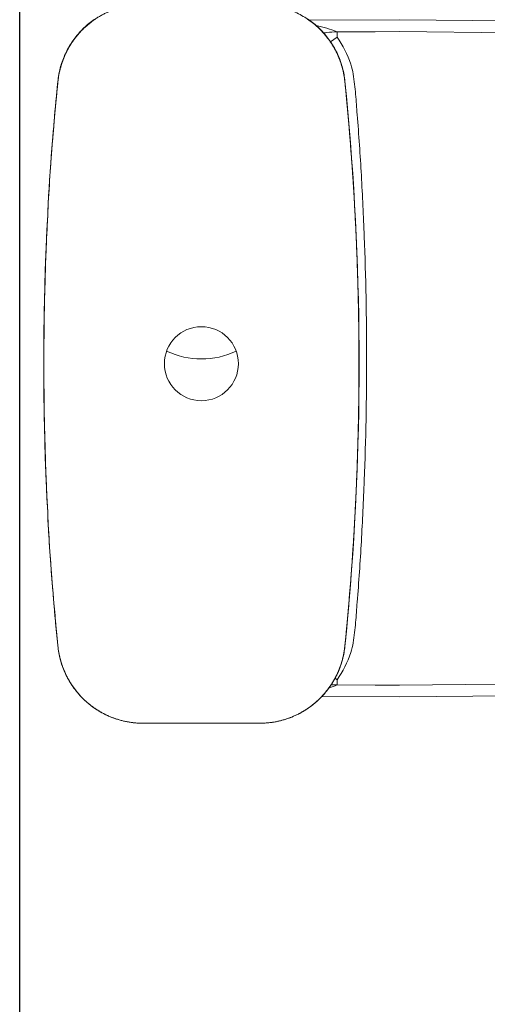
# Model space of a CAD drawing. Units: inches. Extents: x 72 to 9569, y -1210 to 1814.
# Drawn here: x 6045 to 6298, y 574 to 1106 of the extents above; entities that cross this region are included whole.
import ezdxf

# ---------------------------------------------------------------- set-up
doc = ezdxf.new("R2010")
doc.units = ezdxf.units.IN
doc.header["$MEASUREMENT"] = 0
doc.layers.get('0').update_dxf_attribs({"lineweight": 20})
doc.layers.add('Wall_Floor', color=7, linetype='Continuous')

msp = doc.modelspace()

# ---------------------------------------------------------------- linework, layer by layer
at = {"color": 7, "linetype": 'Continuous'}
for p, q in [((6080.25, 1101.92), (6079.59, 1101.3)), ((6080.31, 1101.8), (6079.64, 1101.17)), ((6080.93, 1102.53), (6080.25, 1101.92)), ((6081, 1102.43), (6080.31, 1101.8)), ((6081.61, 1103.13), (6080.93, 1102.53)), ((6081.71, 1103.03), (6081, 1102.43)), ((6082.31, 1103.71), (6081.61, 1103.13)), ((6082.42, 1103.63), (6081.71, 1103.03)), ((6083.02, 1104.28), (6082.31, 1103.71)), ((6083.15, 1104.21), (6082.42, 1103.63)), ((6083.74, 1104.83), (6083.02, 1104.28)), ((6083.89, 1104.78), (6083.15, 1104.21)), ((6084.47, 1105.37), (6083.74, 1104.83)), ((6084.65, 1105.34), (6083.89, 1104.78)), ((6085.22, 1105.9), (6084.47, 1105.37)), ((6085.41, 1105.87), (6084.65, 1105.34)), ((6201.32, 1105.61), (6200.54, 1106.14)), ((6201.86, 1105.38), (6201.12, 1105.91)), ((6202.09, 1105.05), (6201.32, 1105.61)), ((6250.41, 1105.71), (6201.71, 1105.48)), ((6202.59, 1104.84), (6201.86, 1105.38)), ((6202.84, 1104.48), (6202.09, 1105.05)), ((6203.31, 1104.29), (6202.59, 1104.84)), ((6203.59, 1103.9), (6202.84, 1104.48)), ((6204.02, 1103.72), (6203.31, 1104.29)), ((6204.32, 1103.3), (6203.59, 1103.9)), ((6204.72, 1103.14), (6204.02, 1103.72)), ((6205.04, 1102.69), (6204.32, 1103.3)), ((6205.41, 1102.54), (6204.72, 1103.14)), ((6205.75, 1102.06), (6205.04, 1102.69)), ((6206.08, 1101.93), (6205.41, 1102.54)), ((6206.44, 1101.42), (6205.75, 1102.06)), ((6206.75, 1101.31), (6206.08, 1101.93)), ((6250.41, 1105.71), (6250.41, 1105.68)), ((6551.62, 1102.86), (6250.41, 1105.7)), ((6075.3, 1096.39), (6074.73, 1095.66)), ((6075.3, 1096.59), (6074.75, 1095.87)), ((6075.87, 1097.3), (6075.3, 1096.59)), ((6075.87, 1097.11), (6075.3, 1096.39)), ((6076.46, 1097.99), (6075.87, 1097.3)), ((6076.47, 1097.82), (6075.87, 1097.11)), ((6077.06, 1098.68), (6076.46, 1097.99)), ((6077.07, 1098.51), (6076.47, 1097.82)), ((6077.67, 1099.35), (6077.06, 1098.68)), ((6077.69, 1099.19), (6077.07, 1098.51)), ((6078.3, 1100.01), (6077.67, 1099.35)), ((6078.33, 1099.86), (6077.69, 1099.19)), ((6078.94, 1100.66), (6078.3, 1100.01)), ((6078.98, 1100.52), (6078.33, 1099.86)), ((6079.59, 1101.3), (6078.94, 1100.66)), ((6079.64, 1101.17), (6078.98, 1100.52)), ((6207.12, 1100.76), (6206.44, 1101.42)), ((6207.4, 1100.67), (6206.75, 1101.31)), ((6207.79, 1100.1), (6207.12, 1100.76)), ((6208.04, 1100.02), (6207.4, 1100.67)), ((6208.44, 1099.41), (6207.79, 1100.1)), ((6208.67, 1099.36), (6208.04, 1100.02)), ((6209.08, 1098.72), (6208.44, 1099.41)), ((6209.28, 1098.68), (6208.67, 1099.36)), ((6209.7, 1098.02), (6209.08, 1098.72)), ((6209.88, 1098), (6209.28, 1098.68)), ((6210.31, 1097.3), (6209.7, 1098.02)), ((6210.46, 1097.3), (6209.88, 1098)), ((6210.9, 1096.57), (6210.31, 1097.3)), ((6211.03, 1096.6), (6210.46, 1097.3)), ((6211.48, 1095.83), (6210.9, 1096.57)), ((6211.59, 1095.88), (6211.03, 1096.6)), ((6216.54, 1096.37), (6212.94, 1093.8)), ((6237.11, 1099.25), (6216.54, 1099.2)), ((6216.54, 1099.2), (6216.55, 1096.37)), ((6250.39, 1099.32), (6237.11, 1099.25)), ((6250.39, 1099.32), (6309.32, 1098.77)), ((6071.65, 1091.03), (6071.19, 1090.22)), ((6071.72, 1091.36), (6071.27, 1090.57)), ((6072.12, 1091.83), (6071.65, 1091.03)), ((6072.19, 1092.13), (6071.72, 1091.36)), ((6072.61, 1092.62), (6072.12, 1091.83)), ((6072.67, 1092.9), (6072.19, 1092.13)), ((6073.12, 1093.39), (6072.61, 1092.62)), ((6073.17, 1093.66), (6072.67, 1092.9)), ((6073.64, 1094.16), (6073.12, 1093.39)), ((6073.68, 1094.41), (6073.17, 1093.66)), ((6074.18, 1094.92), (6073.64, 1094.16)), ((6074.21, 1095.15), (6073.68, 1094.41)), ((6074.73, 1095.66), (6074.18, 1094.92)), ((6074.75, 1095.87), (6074.21, 1095.15)), ((6212.04, 1095.08), (6211.48, 1095.83)), ((6212.13, 1095.15), (6211.59, 1095.88)), ((6212.59, 1094.32), (6212.04, 1095.08)), ((6212.66, 1094.42), (6212.13, 1095.15)), ((6213.12, 1093.55), (6212.59, 1094.32)), ((6213.17, 1093.67), (6212.66, 1094.42)), ((6213.63, 1092.77), (6213.12, 1093.55)), ((6213.67, 1092.91), (6213.17, 1093.67)), ((6214.13, 1091.97), (6213.63, 1092.77)), ((6214.15, 1092.14), (6213.67, 1092.91)), ((6214.61, 1091.17), (6214.13, 1091.97)), ((6214.62, 1091.36), (6214.15, 1092.14)), ((6215.08, 1090.35), (6214.61, 1091.17)), ((6215.07, 1090.58), (6214.62, 1091.36)), ((6069.14, 1086.06), (6068.79, 1085.21)), ((6069.23, 1086.49), (6068.87, 1085.65)), ((6069.52, 1086.9), (6069.14, 1086.06)), ((6069.61, 1087.33), (6069.23, 1086.49)), ((6069.91, 1087.74), (6069.52, 1086.9)), ((6070, 1088.15), (6069.61, 1087.33)), ((6070.32, 1088.57), (6069.91, 1087.74)), ((6070.41, 1088.96), (6070, 1088.15)), ((6070.74, 1089.4), (6070.32, 1088.57)), ((6070.83, 1089.77), (6070.41, 1088.96)), ((6071.19, 1090.22), (6070.74, 1089.4)), ((6071.27, 1090.57), (6070.83, 1089.77)), ((6215.51, 1089.78), (6215.07, 1090.58)), ((6215.53, 1089.53), (6215.08, 1090.35)), ((6215.93, 1088.97), (6215.51, 1089.78)), ((6215.97, 1088.69), (6215.53, 1089.53)), ((6216.34, 1088.16), (6215.93, 1088.97)), ((6216.38, 1087.84), (6215.97, 1088.69)), ((6216.73, 1087.33), (6216.34, 1088.16)), ((6216.79, 1086.99), (6216.38, 1087.84)), ((6217.11, 1086.5), (6216.73, 1087.33)), ((6217.17, 1086.12), (6216.79, 1086.99)), ((6217.47, 1085.66), (6217.11, 1086.5)), ((6217.54, 1085.24), (6217.17, 1086.12)), ((6067.06, 1080.46), (6066.82, 1079.58)), ((6067.26, 1080.87), (6067.01, 1079.98)), ((6067.32, 1081.34), (6067.06, 1080.46)), ((6067.54, 1081.75), (6067.26, 1080.87)), ((6067.6, 1082.22), (6067.32, 1081.34)), ((6067.82, 1082.63), (6067.54, 1081.75)), ((6067.89, 1083.09), (6067.6, 1082.22)), ((6068.13, 1083.49), (6067.82, 1082.63)), ((6068.2, 1083.95), (6067.89, 1083.09)), ((6068.45, 1084.35), (6068.13, 1083.49)), ((6068.53, 1084.8), (6068.2, 1083.95)), ((6068.79, 1085.21), (6068.45, 1084.35)), ((6068.87, 1085.65), (6068.53, 1084.8)), ((6217.81, 1084.81), (6217.47, 1085.66)), ((6217.89, 1084.35), (6217.54, 1085.24)), ((6218.14, 1083.96), (6217.81, 1084.81)), ((6218.23, 1083.47), (6217.89, 1084.35)), ((6218.45, 1083.1), (6218.14, 1083.96)), ((6218.54, 1082.57), (6218.23, 1083.47)), ((6218.74, 1082.23), (6218.45, 1083.1)), ((6218.83, 1081.67), (6218.54, 1082.57)), ((6219.02, 1081.35), (6218.74, 1082.23)), ((6219.11, 1080.78), (6218.83, 1081.67)), ((6219.28, 1080.47), (6219.02, 1081.35)), ((6219.36, 1079.89), (6219.11, 1080.78)), ((6219.52, 1079.59), (6219.28, 1080.47)), ((6065.88, 1075.09), (6065.75, 1074.19)), ((6065.98, 1075.33), (6065.83, 1074.35)), ((6066.03, 1076), (6065.88, 1075.09)), ((6066.16, 1076.29), (6065.98, 1075.33)), ((6066.2, 1076.9), (6066.03, 1076)), ((6066.34, 1077.24), (6066.16, 1076.29)), ((6066.39, 1077.79), (6066.2, 1076.9)), ((6066.55, 1078.17), (6066.34, 1077.24)), ((6066.6, 1078.69), (6066.39, 1077.79)), ((6066.77, 1079.08), (6066.55, 1078.17)), ((6066.82, 1079.58), (6066.6, 1078.69)), ((6067.01, 1079.98), (6066.77, 1079.08)), ((6219.59, 1079), (6219.36, 1079.89)), ((6219.74, 1078.7), (6219.52, 1079.59)), ((6219.81, 1078.1), (6219.59, 1079)), ((6219.95, 1077.8), (6219.74, 1078.7)), ((6220, 1077.21), (6219.81, 1078.1)), ((6220.14, 1076.91), (6219.95, 1077.8)), ((6220.19, 1076.31), (6220, 1077.21)), ((6220.31, 1076.01), (6220.14, 1076.91)), ((6220.35, 1075.39), (6220.19, 1076.31)), ((6220.46, 1075.1), (6220.31, 1076.01)), ((6220.5, 1074.45), (6220.35, 1075.39)), ((6220.6, 1074.2), (6220.46, 1075.1)), ((6065.28, 1069.88), (6065.01, 1067.14)), ((6065.58, 1072.33), (6065.26, 1069.18)), ((6065.54, 1072.49), (6065.28, 1069.88)), ((6065.63, 1073.28), (6065.54, 1072.49)), ((6065.54, 1072.49), (6065.6, 1072.49)), ((6065.69, 1073.35), (6065.58, 1072.33)), ((6065.75, 1074.19), (6065.63, 1073.28)), ((6065.83, 1074.35), (6065.69, 1073.35)), ((6220.63, 1073.49), (6220.5, 1074.45)), ((6220.71, 1073.29), (6220.6, 1074.2)), ((6220.75, 1072.5), (6220.63, 1073.49)), ((6220.8, 1072.49), (6220.71, 1073.29)), ((6221.28, 1067.18), (6220.75, 1072.5)), ((6220.8, 1072.49), (6220.75, 1072.49)), ((6221.61, 1064.36), (6220.8, 1072.49)), ((6064.74, 1064.41), (6064.48, 1061.67)), ((6064.94, 1065.87), (6064.61, 1062.41)), ((6065.01, 1067.14), (6064.74, 1064.41)), ((6065.26, 1069.18), (6064.94, 1065.87)), ((6221.62, 1063.67), (6221.28, 1067.18)), ((6064.48, 1061.67), (6064.23, 1058.92)), ((6064.61, 1062.41), (6064.27, 1058.8)), ((6222.38, 1056.07), (6221.61, 1064.36)), ((6221.97, 1059.92), (6221.62, 1063.67)), ((6222.33, 1055.93), (6221.97, 1059.92)), ((6063.93, 1055.01), (6063.58, 1051.02)), ((6063.98, 1056.17), (6063.73, 1053.42)), ((6064.27, 1058.8), (6063.93, 1055.01)), ((6064.23, 1058.92), (6063.98, 1056.17)), ((6222.58, 1053.16), (6222.33, 1055.93)), ((6223.1, 1047.75), (6222.38, 1056.07)), ((6063.58, 1051.02), (6063.34, 1048.24)), ((6063.5, 1050.69), (6063.49, 1050.03)), ((6063.73, 1053.42), (6063.51, 1050.96)), ((6222.83, 1050.3), (6222.58, 1053.16)), ((6223.08, 1047.36), (6222.83, 1050.3)), ((6063.1, 1045.35), (6062.84, 1042.29)), ((6063.34, 1048.24), (6063.1, 1045.35)), ((6223.33, 1044.36), (6223.08, 1047.36)), ((6223.78, 1039.4), (6223.1, 1047.75)), ((6223.58, 1041.28), (6223.33, 1044.36)), ((6062.64, 1040.49), (6062.32, 1036.36)), ((6062.65, 1040.58), (6062.64, 1040.54)), ((6062.64, 1040.54), (6062.64, 1040.49)), ((6062.65, 1040.49), (6062.64, 1040.49)), ((6062.66, 1040.68), (6062.65, 1040.63)), ((6062.65, 1040.63), (6062.65, 1040.58)), ((6062.67, 1040.73), (6062.66, 1040.68)), ((6062.7, 1040.99), (6062.67, 1040.78)), ((6062.67, 1040.78), (6062.67, 1040.73)), ((6062.68, 1040.84), (6062.68, 1040.84)), ((6062.72, 1041.09), (6062.7, 1040.99)), ((6062.73, 1041.2), (6062.72, 1041.09)), ((6062.75, 1041.4), (6062.73, 1041.2)), ((6062.78, 1041.62), (6062.75, 1041.4)), ((6062.8, 1041.84), (6062.78, 1041.62)), ((6062.82, 1042.06), (6062.8, 1041.84)), ((6062.84, 1042.29), (6062.82, 1042.06)), ((6062.87, 1042.46), (6062.86, 1042.46)), ((6223.83, 1038.14), (6223.58, 1041.28)), ((6224.42, 1031.03), (6223.78, 1039.4)), ((6224.07, 1034.92), (6223.83, 1038.14)), ((6062.32, 1036.36), (6062, 1032.09)), ((6224.32, 1031.62), (6224.07, 1034.92)), ((6061.69, 1027.81), (6061.39, 1023.53)), ((6062, 1032.09), (6061.69, 1027.81)), ((6224.56, 1028.24), (6224.32, 1031.62)), ((6225.01, 1022.63), (6224.42, 1031.03)), ((6224.81, 1024.77), (6224.56, 1028.24)), ((6061.39, 1023.53), (6061.11, 1019.23)), ((6225.05, 1021.21), (6224.81, 1024.77)), ((6225.55, 1014.2), (6225.01, 1022.63)), ((6061.11, 1019.23), (6060.83, 1014.93)), ((6225.28, 1017.57), (6225.05, 1021.21)), ((6225.52, 1013.84), (6225.28, 1017.57)), ((6060.83, 1014.93), (6060.57, 1010.62)), ((6225.75, 1010.04), (6225.52, 1013.84)), ((6226.05, 1005.75), (6225.55, 1014.2)), ((6060.32, 1006.3), (6060.09, 1002.08)), ((6060.57, 1010.62), (6060.32, 1006.3)), ((6225.97, 1006.17), (6225.75, 1010.04)), ((6226.19, 1002.23), (6225.97, 1006.17)), ((6060.07, 1000.64), (6060.06, 1000.42)), ((6060.08, 1001.08), (6060.07, 1000.86)), ((6060.07, 1000.86), (6060.07, 1000.64)), ((6060.09, 1002), (6060.08, 1001.95)), ((6060.08, 1001.95), (6060.08, 1001.9)), ((6060.08, 1001.9), (6060.08, 1001.85)), ((6060.08, 1001.85), (6060.08, 1001.8)), ((6060.08, 1001.8), (6060.08, 1001.74)), ((6060.08, 1001.74), (6060.08, 1001.6)), ((6060.08, 1001.6), (6060.08, 1001.5)), ((6060.08, 1001.5), (6060.08, 1001.4)), ((6060.08, 1001.4), (6060.08, 1001.29)), ((6060.08, 1001.29), (6060.08, 1001.08)), ((6060.09, 1002.08), (6060.09, 1002.04)), ((6060.1, 1002.08), (6060.09, 1002.08)), ((6060.09, 1002.04), (6060.09, 1002)), ((6226.51, 997.26), (6226.05, 1005.75)), ((6226.29, 1000.24), (6226.19, 1002.23)), ((6060.05, 1000.19), (6059.61, 991.28)), ((6060.06, 1000.42), (6060.05, 1000.19)), ((6060.06, 1000.11), (6060.05, 1000.11)), ((6226.39, 998.24), (6226.29, 1000.24)), ((6226.5, 996.22), (6226.39, 998.24)), ((6226.6, 994.18), (6226.5, 996.22)), ((6226.91, 988.75), (6226.51, 997.26)), ((6059.61, 991.28), (6059.22, 982.33)), ((6059.61, 992.63), (6059.36, 987.17)), ((6059.73, 993.67), (6059.63, 992.91)), ((6226.7, 992.13), (6226.6, 994.18)), ((6226.79, 990.05), (6226.7, 992.13)), ((6226.89, 987.96), (6226.79, 990.05)), ((6059.36, 987.17), (6059.02, 978.84)), ((6226.98, 985.85), (6226.89, 987.96)), ((6227.27, 980.22), (6226.91, 988.75)), ((6227.07, 983.71), (6226.98, 985.85)), ((6059.22, 982.33), (6058.88, 973.38)), ((6227.16, 981.55), (6227.07, 983.71)), ((6227.24, 979.38), (6227.16, 981.55)), ((6227.33, 977.17), (6227.24, 979.38)), ((6227.58, 971.66), (6227.27, 980.22)), ((6059.02, 978.84), (6058.72, 970.49)), ((6227.41, 974.95), (6227.33, 977.17)), ((6227.49, 972.69), (6227.41, 974.95)), ((6058.72, 970.49), (6058.47, 962.11)), ((6058.88, 973.38), (6058.6, 964.43)), ((6227.56, 970.42), (6227.49, 972.69)), ((6227.64, 968.11), (6227.56, 970.42)), ((6227.84, 963.07), (6227.58, 971.66)), ((6058.6, 964.43), (6058.37, 955.49)), ((6227.71, 965.78), (6227.64, 968.11)), ((6227.77, 963.42), (6227.71, 965.78)), ((6227.84, 961.04), (6227.77, 963.42)), ((6058.47, 962.11), (6058.27, 953.69)), ((6228.06, 954.45), (6227.84, 963.07)), ((6227.9, 958.62), (6227.84, 961.04)), ((6227.96, 956.18), (6227.9, 958.62)), ((6058.27, 953.69), (6058.11, 945.25)), ((6058.37, 955.49), (6058.19, 946.54)), ((6228.02, 953.72), (6227.96, 956.18)), ((6228.07, 951.23), (6228.02, 953.72)), ((6228.23, 945.81), (6228.06, 954.45)), ((6228.12, 948.74), (6228.07, 951.23)), ((6228.16, 946.23), (6228.12, 948.74)), ((6058.11, 945.25), (6057.99, 936.77)), ((6058.19, 946.54), (6058.06, 937.6)), ((6228.2, 943.71), (6228.16, 946.23)), ((6228.24, 941.19), (6228.2, 943.71)), ((6228.35, 937.15), (6228.23, 945.81)), ((6057.99, 936.77), (6057.92, 928.27)), ((6058.06, 937.6), (6057.98, 928.66)), ((6228.27, 938.66), (6228.24, 941.19)), ((6228.3, 936.14), (6228.27, 938.66)), ((6228.42, 928.46), (6228.35, 937.15)), ((6228.32, 933.62), (6228.3, 936.14)), ((6228.34, 931.11), (6228.32, 933.62)), ((6057.92, 928.27), (6057.9, 919.86)), ((6057.98, 928.66), (6057.96, 919.73)), ((6228.36, 928.61), (6228.34, 931.11)), ((6228.37, 926.13), (6228.36, 928.61)), ((6228.38, 923.66), (6228.37, 926.13)), ((6228.44, 919.86), (6228.42, 928.46)), ((6228.38, 921.22), (6228.38, 923.66)), ((6228.38, 918.8), (6228.38, 921.22)), ((6057.9, 919.86), (6057.92, 911.44)), ((6057.9, 919.86), (6057.96, 919.86)), ((6057.96, 919.73), (6057.99, 910.79)), ((6228.37, 914.04), (6228.38, 916.4)), ((6228.44, 919.86), (6228.38, 919.86)), ((6228.38, 916.4), (6228.38, 918.8)), ((6228.42, 911.27), (6228.44, 919.86)), ((6057.92, 911.44), (6057.99, 902.93)), ((6057.99, 910.79), (6058.06, 901.86)), ((6228.35, 909.37), (6228.36, 911.69)), ((6228.35, 902.58), (6228.42, 911.27)), ((6228.36, 911.69), (6228.37, 914.04)), ((6228.29, 902.55), (6228.31, 904.81)), ((6228.31, 904.81), (6228.33, 907.08)), ((6228.33, 907.08), (6228.35, 909.37)), ((6057.99, 902.93), (6058.11, 894.46)), ((6058.06, 901.86), (6058.19, 892.94)), ((6228.23, 893.91), (6228.35, 902.58)), ((6228.23, 898.11), (6228.26, 900.32)), ((6228.26, 900.32), (6228.29, 902.55)), ((6058.11, 894.46), (6058.27, 886.01)), ((6228.17, 893.74), (6228.2, 895.92)), ((6228.2, 895.92), (6228.23, 898.11)), ((6058.19, 892.94), (6058.37, 884.02)), ((6228.05, 887.32), (6228.09, 889.45)), ((6228.06, 885.27), (6228.23, 893.91)), ((6228.09, 889.45), (6228.13, 891.59)), ((6228.13, 891.59), (6228.17, 893.74)), ((6058.27, 886.01), (6058.47, 877.6)), ((6058.37, 884.02), (6058.6, 875.1)), ((6227.84, 876.66), (6228.06, 885.27)), ((6227.95, 883.11), (6228, 885.21)), ((6228, 885.21), (6228.05, 887.32)), ((6227.8, 876.9), (6227.85, 878.96)), ((6227.85, 878.96), (6227.9, 881.03)), ((6227.9, 881.03), (6227.95, 883.11)), ((6058.47, 877.6), (6058.72, 869.21)), ((6058.6, 875.1), (6058.88, 866.19)), ((6227.58, 868.07), (6227.84, 876.66)), ((6227.61, 870.79), (6227.68, 872.82)), ((6227.68, 872.82), (6227.74, 874.85)), ((6227.74, 874.85), (6227.8, 876.9)), ((6058.72, 869.21), (6059.02, 860.86)), ((6227.27, 859.51), (6227.58, 868.07)), ((6227.48, 866.78), (6227.55, 868.78)), ((6227.55, 868.78), (6227.61, 870.79)), ((6058.88, 866.19), (6059.22, 857.28)), ((6227.19, 858.89), (6227.34, 862.81)), ((6227.34, 862.81), (6227.41, 864.79)), ((6227.41, 864.79), (6227.48, 866.78)), ((6059.02, 860.86), (6059.36, 852.54)), ((6059.22, 857.28), (6059.6, 848.38)), ((6226.91, 850.97), (6227.27, 859.51)), ((6227.03, 855.03), (6227.19, 858.89)), ((6059.36, 852.54), (6059.61, 847.09)), ((6226.87, 851.22), (6227.03, 855.03)), ((6059.6, 848.38), (6060.04, 839.54)), ((6059.63, 846.81), (6059.71, 846.18)), ((6226.51, 842.46), (6226.91, 850.97)), ((6226.52, 843.76), (6226.7, 847.46)), ((6226.7, 847.46), (6226.87, 851.22)), ((6226.05, 833.98), (6226.51, 842.46)), ((6226.34, 840.12), (6226.52, 843.76)), ((6060.04, 839.6), (6060.03, 839.6)), ((6060.04, 839.54), (6060.05, 839.31)), ((6060.05, 839.31), (6060.06, 839.09)), ((6060.06, 839.09), (6060.06, 838.86)), ((6060.06, 838.86), (6060.07, 838.65)), ((6060.07, 838.65), (6060.07, 838.44)), ((6060.07, 838.44), (6060.07, 838.33)), ((6060.07, 838.33), (6060.07, 838.23)), ((6060.07, 838.23), (6060.07, 838.13)), ((6060.07, 838.13), (6060.07, 837.98)), ((6060.07, 837.98), (6060.07, 837.98)), ((6060.07, 837.98), (6060.07, 837.92)), ((6060.07, 837.92), (6060.07, 837.87)), ((6060.07, 837.87), (6060.07, 837.82)), ((6060.07, 837.82), (6060.07, 837.77)), ((6060.07, 837.77), (6060.07, 837.72)), ((6060.07, 837.72), (6060.08, 837.67)), ((6060.08, 837.67), (6060.08, 837.63)), ((6060.08, 837.63), (6060.31, 833.44)), ((6060.09, 837.63), (6060.08, 837.63)), ((6225.95, 833.02), (6226.15, 836.54)), ((6226.15, 836.54), (6226.34, 840.12)), ((6060.31, 833.44), (6060.56, 829.13)), ((6225.55, 825.52), (6226.05, 833.98)), ((6225.75, 829.57), (6225.95, 833.02)), ((6060.56, 829.13), (6060.82, 824.83)), ((6225.01, 817.09), (6225.55, 825.52)), ((6225.34, 822.85), (6225.55, 826.18)), ((6225.55, 826.18), (6225.75, 829.57)), ((6060.82, 824.83), (6061.09, 820.53)), ((6061.09, 820.53), (6061.38, 816.24)), ((6224.92, 816.4), (6225.13, 819.59)), ((6225.13, 819.59), (6225.34, 822.85)), ((6061.38, 816.24), (6061.67, 811.95)), ((6224.42, 808.69), (6225.01, 817.09)), ((6224.7, 813.27), (6224.92, 816.4)), ((6061.67, 811.95), (6061.98, 807.67)), ((6224.38, 808.7), (6224.49, 810.21)), ((6224.49, 810.21), (6224.7, 813.27)), ((6061.98, 807.67), (6062.3, 803.39)), ((6223.78, 800.32), (6224.42, 808.69)), ((6223.94, 802.84), (6224.16, 805.74)), ((6224.16, 805.74), (6224.38, 808.7)), ((6062.3, 803.39), (6062.63, 799.22)), ((6062.63, 799.22), (6062.63, 799.18)), ((6062.64, 799.22), (6062.63, 799.22)), ((6062.63, 799.18), (6062.63, 799.14)), ((6062.63, 799.14), (6062.64, 799.09)), ((6062.64, 799.09), (6062.64, 799.04)), ((6062.64, 799.04), (6062.65, 798.99)), ((6062.65, 798.99), (6062.66, 798.94)), ((6062.66, 798.94), (6062.66, 798.88)), ((6062.66, 798.88), (6062.69, 798.73)), ((6062.69, 798.73), (6062.7, 798.63)), ((6062.7, 798.63), (6062.71, 798.53)), ((6062.71, 798.53), (6062.74, 798.32)), ((6062.74, 798.32), (6062.76, 798.11)), ((6223.1, 791.97), (6223.78, 800.32)), ((6223.5, 797.23), (6223.72, 800)), ((6223.72, 800), (6223.94, 802.84)), ((6062.76, 798.11), (6062.79, 797.89)), ((6062.79, 797.89), (6062.81, 797.67)), ((6062.81, 797.67), (6062.83, 797.44)), ((6062.83, 797.44), (6062.96, 795.87)), ((6062.85, 797.25), (6062.84, 797.25)), ((6062.96, 795.87), (6063.2, 792.95)), ((6222.83, 789.27), (6223.17, 793.18)), ((6223.17, 793.18), (6223.5, 797.23)), ((6063.2, 792.95), (6063.44, 790.13)), ((6063.44, 790.13), (6063.67, 787.41)), ((6063.49, 789.46), (6063.5, 789.02)), ((6063.51, 788.76), (6063.73, 786.29)), ((6222.38, 783.66), (6223.1, 791.97)), ((6222.5, 785.48), (6222.83, 789.27)), ((6063.67, 787.41), (6064.02, 783.51)), ((6063.73, 786.29), (6063.98, 783.53)), ((6063.98, 783.53), (6064.23, 780.78)), ((6064.02, 783.51), (6064.36, 779.8)), ((6221.61, 775.37), (6222.38, 783.66)), ((6222.17, 781.82), (6222.5, 785.48)), ((6064.23, 780.78), (6064.48, 778.04)), ((6064.36, 779.8), (6064.69, 776.26)), ((6064.48, 778.04), (6064.74, 775.3)), ((6221.52, 774.82), (6221.84, 778.26)), ((6221.84, 778.26), (6222.17, 781.82)), ((6064.69, 776.26), (6065.01, 772.87)), ((6064.74, 775.3), (6065.01, 772.56)), ((6065.01, 772.87), (6065.54, 767.55)), ((6065.01, 772.56), (6065.28, 769.83)), ((6220.8, 767.22), (6221.61, 775.37)), ((6221.2, 771.51), (6221.52, 774.82)), ((6065.28, 769.83), (6065.54, 767.22)), ((6065.54, 767.55), (6065.65, 766.54)), ((6065.54, 767.22), (6065.58, 767.23)), ((6065.54, 767.22), (6065.63, 766.43)), ((6065.63, 766.43), (6065.75, 765.52)), ((6065.65, 766.54), (6065.78, 765.54)), ((6220.54, 765.38), (6220.67, 766.36)), ((6220.6, 765.53), (6220.72, 766.44)), ((6220.67, 766.36), (6220.78, 767.37)), ((6220.72, 766.44), (6220.8, 767.22)), ((6220.8, 767.22), (6220.77, 767.23)), ((6220.78, 767.37), (6221.2, 771.51)), ((6065.75, 765.52), (6065.88, 764.61)), ((6065.78, 765.54), (6065.92, 764.56)), ((6065.88, 764.61), (6066.03, 763.71)), ((6065.92, 764.56), (6066.09, 763.6)), ((6066.03, 763.71), (6066.21, 762.81)), ((6066.09, 763.6), (6066.27, 762.65)), ((6066.21, 762.81), (6066.39, 761.91)), ((6066.27, 762.65), (6066.46, 761.73)), ((6066.39, 761.91), (6066.6, 761.02)), ((6066.46, 761.73), (6066.68, 760.82)), ((6219.64, 760.7), (6219.85, 761.62)), ((6219.74, 761.03), (6219.95, 761.92)), ((6219.85, 761.62), (6220.05, 762.54)), ((6219.95, 761.92), (6220.14, 762.82)), ((6220.05, 762.54), (6220.23, 763.48)), ((6220.14, 762.82), (6220.31, 763.72)), ((6220.23, 763.48), (6220.4, 764.42)), ((6220.31, 763.72), (6220.46, 764.62)), ((6220.4, 764.42), (6220.54, 765.38)), ((6220.46, 764.62), (6220.6, 765.53)), ((6066.6, 761.02), (6066.83, 760.13)), ((6066.68, 760.82), (6066.91, 759.92)), ((6066.83, 760.13), (6067.07, 759.24)), ((6066.91, 759.92), (6067.15, 759.03)), ((6067.07, 759.24), (6067.33, 758.36)), ((6067.15, 759.03), (6067.42, 758.15)), ((6067.33, 758.36), (6067.6, 757.49)), ((6067.42, 758.15), (6067.69, 757.28)), ((6067.6, 757.49), (6067.9, 756.62)), ((6067.69, 757.28), (6067.99, 756.42)), ((6067.9, 756.62), (6068.21, 755.76)), ((6067.99, 756.42), (6068.3, 755.56)), ((6068.21, 755.76), (6068.53, 754.9)), ((6217.81, 754.91), (6218.14, 755.77)), ((6217.94, 755.28), (6218.27, 756.17)), ((6218.14, 755.77), (6218.45, 756.63)), ((6218.27, 756.17), (6218.58, 757.07)), ((6218.45, 756.63), (6218.74, 757.5)), ((6218.58, 757.07), (6218.87, 757.98)), ((6218.74, 757.5), (6219.02, 758.37)), ((6218.87, 757.98), (6219.15, 758.88)), ((6219.02, 758.37), (6219.28, 759.25)), ((6219.15, 758.88), (6219.4, 759.79)), ((6219.28, 759.25), (6219.52, 760.14)), ((6219.4, 759.79), (6219.64, 760.7)), ((6219.52, 760.14), (6219.74, 761.03)), ((6068.3, 755.56), (6068.63, 754.71)), ((6068.53, 754.9), (6068.88, 754.05)), ((6068.63, 754.71), (6068.97, 753.86)), ((6068.88, 754.05), (6069.24, 753.21)), ((6068.97, 753.86), (6069.34, 753.02)), ((6069.24, 753.21), (6069.61, 752.38)), ((6069.34, 753.02), (6069.72, 752.18)), ((6069.61, 752.38), (6070, 751.56)), ((6069.72, 752.18), (6070.12, 751.34)), ((6070, 751.56), (6070.41, 750.74)), ((6070.12, 751.34), (6070.54, 750.52)), ((6070.41, 750.74), (6070.83, 749.93)), ((6070.54, 750.52), (6070.97, 749.7)), ((6215.51, 749.94), (6215.94, 750.75)), ((6215.59, 750.1), (6216.03, 750.94)), ((6215.94, 750.75), (6216.34, 751.57)), ((6216.03, 750.94), (6216.44, 751.79)), ((6216.34, 751.57), (6216.74, 752.39)), ((6216.44, 751.79), (6216.84, 752.65)), ((6216.74, 752.39), (6217.11, 753.22)), ((6216.84, 752.65), (6217.23, 753.52)), ((6217.11, 753.22), (6217.47, 754.06)), ((6217.23, 753.52), (6217.59, 754.4)), ((6217.47, 754.06), (6217.81, 754.91)), ((6217.59, 754.4), (6217.94, 755.28)), ((6070.83, 749.93), (6071.27, 749.14)), ((6070.97, 749.7), (6071.42, 748.89)), ((6071.27, 749.14), (6071.72, 748.35)), ((6071.42, 748.89), (6071.89, 748.08)), ((6071.72, 748.35), (6072.19, 747.57)), ((6071.89, 748.08), (6072.37, 747.29)), ((6072.19, 747.57), (6072.67, 746.8)), ((6072.37, 747.29), (6072.87, 746.51)), ((6072.67, 746.8), (6073.17, 746.05)), ((6072.87, 746.51), (6073.39, 745.74)), ((6073.17, 746.05), (6073.68, 745.3)), ((6073.39, 745.74), (6073.92, 744.97)), ((6073.68, 745.3), (6074.21, 744.56)), ((6212.07, 744.48), (6212.66, 745.31)), ((6212.62, 745.25), (6213.16, 746.04)), ((6212.66, 745.31), (6213.18, 746.06)), ((6213.16, 746.04), (6213.68, 746.83)), ((6213.18, 746.06), (6213.67, 746.81)), ((6213.67, 746.81), (6214.16, 747.58)), ((6213.68, 746.83), (6214.18, 747.64)), ((6214.16, 747.58), (6214.62, 748.36)), ((6214.18, 747.64), (6214.67, 748.45)), ((6214.62, 748.36), (6215.08, 749.15)), ((6214.67, 748.45), (6215.14, 749.27)), ((6215.08, 749.15), (6215.51, 749.94)), ((6215.14, 749.27), (6215.59, 750.1)), ((6216.54, 749.05), (6215.44, 749.83)), ((6216.54, 746.21), (6216.55, 749.04)), ((6237.11, 746.17), (6216.54, 746.21)), ((6250.39, 746.09), (6237.11, 746.17)), ((6250.39, 746.09), (6303.76, 746.59)), ((6073.92, 744.97), (6074.46, 744.22)), ((6074.21, 744.56), (6074.6, 744.04)), ((6074.46, 744.22), (6075.02, 743.49)), ((6075.02, 743.49), (6075.59, 742.76)), ((6075.59, 742.76), (6076.18, 742.05)), ((6076.18, 742.05), (6076.78, 741.34)), ((6076.78, 741.34), (6077.39, 740.65)), ((6077.39, 740.65), (6078.02, 739.97)), ((6078.02, 739.97), (6078.67, 739.3)), ((6207.74, 739.37), (6208.41, 740.06)), ((6250.41, 739.71), (6208.25, 739.9)), ((6208.41, 740.06), (6209.05, 740.77)), ((6209.05, 740.77), (6209.69, 741.49)), ((6209.69, 741.49), (6210.31, 742.22)), ((6210.31, 742.22), (6210.91, 742.96)), ((6210.91, 742.96), (6211.5, 743.71)), ((6211.5, 743.71), (6212.14, 744.57)), ((6211.56, 743.79), (6211.6, 743.84)), ((6250.41, 739.71), (6310.38, 740.28)), ((6078.67, 739.3), (6079.32, 738.65)), ((6079.32, 738.65), (6080, 738)), ((6080, 738), (6080.68, 737.37)), ((6080.68, 737.37), (6081.39, 736.76)), ((6081.39, 736.76), (6082.1, 736.15)), ((6082.1, 736.15), (6082.83, 735.56)), ((6082.83, 735.56), (6083.57, 734.99)), ((6083.57, 734.99), (6084.32, 734.42)), ((6201.96, 734.37), (6202.72, 734.94)), ((6202.72, 734.94), (6203.47, 735.53)), ((6203.47, 735.53), (6204.22, 736.13)), ((6204.22, 736.13), (6204.95, 736.75)), ((6204.95, 736.75), (6205.67, 737.38)), ((6205.67, 737.38), (6206.37, 738.03)), ((6206.37, 738.03), (6207.06, 738.69)), ((6207.06, 738.69), (6207.74, 739.37)), ((6250.41, 739.71), (6250.41, 739.74)), ((6084.32, 734.42), (6085.08, 733.88)), ((6085.08, 733.88), (6085.85, 733.35)), ((6085.85, 733.35), (6086.63, 732.83)), ((6086.63, 732.83), (6087.41, 732.34)), ((6087.41, 732.34), (6088.21, 731.86)), ((6088.21, 731.86), (6089.01, 731.4)), ((6089.01, 731.4), (6089.81, 730.96)), ((6089.81, 730.96), (6090.62, 730.54)), ((6090.62, 730.54), (6091.44, 730.13)), ((6091.44, 730.13), (6092.26, 729.74)), ((6092.26, 729.74), (6093.08, 729.37)), ((6093.08, 729.37), (6093.91, 729.01)), ((6192.11, 728.88), (6192.97, 729.25)), ((6192.97, 729.25), (6193.83, 729.62)), ((6193.83, 729.62), (6194.67, 730.02)), ((6194.67, 730.02), (6195.51, 730.43)), ((6195.51, 730.43), (6196.34, 730.86)), ((6196.34, 730.86), (6197.17, 731.31)), ((6197.17, 731.31), (6197.99, 731.77)), ((6197.99, 731.77), (6198.8, 732.26)), ((6198.8, 732.26), (6199.6, 732.76)), ((6199.6, 732.76), (6200.4, 733.28)), ((6200.4, 733.28), (6201.18, 733.82)), ((6201.18, 733.82), (6201.96, 734.37)), ((6093.91, 729.01), (6094.76, 728.67)), ((6094.76, 728.67), (6095.61, 728.35)), ((6095.61, 728.35), (6096.48, 728.04)), ((6096.48, 728.04), (6097.37, 727.74)), ((6097.37, 727.74), (6098.27, 727.46)), ((6098.27, 727.46), (6099.19, 727.19)), ((6099.19, 727.19), (6100.13, 726.94)), ((6100.13, 726.94), (6101.09, 726.71)), ((6101.09, 726.71), (6102.07, 726.49)), ((6102.07, 726.49), (6103.07, 726.3)), ((6103.07, 726.3), (6104.09, 726.12)), ((6104.09, 726.12), (6105.13, 725.96)), ((6105.13, 725.96), (6106.19, 725.82)), ((6106.19, 725.82), (6107.27, 725.71)), ((6107.27, 725.71), (6108.36, 725.62)), ((6108.36, 725.62), (6109.48, 725.56)), ((6109.48, 725.56), (6110.61, 725.53)), ((6110.61, 725.53), (6111.75, 725.52)), ((6111.75, 725.52), (6112.89, 725.51)), ((6112.89, 725.51), (6123.85, 725.51)), ((6123.85, 725.51), (6135.98, 725.51)), ((6135.98, 725.51), (6166.84, 725.51)), ((6166.84, 725.51), (6172.51, 725.51)), ((6172.51, 725.51), (6174.65, 725.52)), ((6174.65, 725.52), (6175.7, 725.53)), ((6175.7, 725.53), (6176.72, 725.55)), ((6176.72, 725.55), (6177.72, 725.6)), ((6177.72, 725.6), (6178.68, 725.67)), ((6178.68, 725.67), (6179.62, 725.76)), ((6179.62, 725.76), (6180.53, 725.87)), ((6180.53, 725.87), (6181.43, 725.99)), ((6181.43, 725.99), (6182.32, 726.13)), ((6182.32, 726.13), (6183.2, 726.28)), ((6183.2, 726.28), (6184.08, 726.45)), ((6184.08, 726.45), (6184.96, 726.64)), ((6184.96, 726.64), (6185.86, 726.85)), ((6185.86, 726.85), (6186.76, 727.09)), ((6186.76, 727.09), (6187.66, 727.34)), ((6187.66, 727.34), (6188.56, 727.61)), ((6188.56, 727.61), (6189.46, 727.9)), ((6189.46, 727.9), (6190.36, 728.21)), ((6190.36, 728.21), (6191.24, 728.54)), ((6191.24, 728.54), (6192.11, 728.88))]:
    msp.add_line(p, q, dxfattribs=at)
msp.add_circle((6143.17, 919.86), 20, dxfattribs=at)
for centre, radius, start, end in [((6067.31, 1050.63), 3.81, 175.0506, 179.0414), ((6067.36, 1050.63), 3.86, 179.0459, 184.751), ((7564.09, 921.45), 1506.15, 175.46682, 176.93118), ((6066.76, 1040.17), 4.12, 173.426, 175.4891), ((6065.98, 1040.26), 3.34, 171.7581, 173.4622), ((6040.57, 1043.95), 22.34, 351.745, 352.2959), ((6032.06, 1044.95), 30.91, 355.165, 355.3851), ((6064.25, 1001.86), 4.16, 176.9206, 178.9577), ((6063.49, 1001.87), 3.4, 178.9808, 180.6403), ((6038.78, 1001.58), 21.31, 0.1214, 0.6968), ((6029.45, 1001.72), 30.65, 357.0015, 357.2241), ((6063.42, 992.45), 3.82, 173.0716, 177.281), ((6063.5, 992.44), 3.9, 166.7227, 173.0447), ((6143.17, 966.03), 43.63, 244.4678, 295.5322), ((6063.42, 847.27), 3.81, 182.7179, 186.9294), ((6063.47, 847.27), 3.86, 186.9336, 192.4796), ((6029.43, 838), 30.66, 2.7642, 2.9874), ((6038.39, 838.14), 21.69, 359.2981, 359.8626), ((6063.33, 837.84), 3.25, 179.3121, 181.0477), ((6064.15, 837.85), 4.07, 181.0099, 183.0927), ((7559.25, 917.81), 1501.31, 183.06134, 184.53042), ((6066.83, 799.56), 4.21, 184.5275, 186.549), ((6066.11, 799.47), 3.48, 186.569, 188.2023), ((6040.93, 795.82), 21.96, 7.6951, 8.2556), ((6032.06, 794.77), 30.89, 4.6097, 4.8299), ((6067.36, 789.09), 3.86, 176.7627, 180.95), ((6067.32, 789.09), 3.82, 180.9596, 184.9483), ((6192.33, 806.46), 64.93, 287.8446, 291.8934), ((6216.57, 789.24), 43.03, 265.7163, 269.9655)]:
    msp.add_arc(centre, radius, start, end, dxfattribs=at)
for points, knots in [([(6143.17, 1114), (6141.82, 1114), (6139.12, 1114), (6135.07, 1114), (6131.7, 1114), (6129, 1114), (6126.97, 1114), (6124.95, 1114), (6122.92, 1114), (6120.9, 1114), (6119.21, 1114), (6117.86, 1114), (6116.84, 1114), (6115.83, 1114), (6114.82, 1114), (6113.81, 1114), (6112.96, 1114), (6112.29, 1114), (6111.61, 1113.99), (6110.94, 1113.99), (6110.26, 1113.98), (6109.59, 1113.96), (6108.75, 1113.92), (6107.74, 1113.85), (6106.73, 1113.75), (6105.72, 1113.63), (6104.38, 1113.45), (6102.72, 1113.16), (6100.74, 1112.73), (6098.78, 1112.22), (6096.85, 1111.61), (6094.94, 1110.92), (6093.07, 1110.15), (6091.23, 1109.3), (6089.44, 1108.36), (6087.68, 1107.35), (6085.97, 1106.26), (6084.31, 1105.1), (6082.71, 1103.87), (6080.64, 1102.13), (6078.2, 1099.79), (6075.97, 1097.26), (6074.32, 1095.12), (6073.16, 1093.46), (6072.07, 1091.75), (6071.06, 1089.99), (6070.12, 1088.19), (6069.27, 1086.36), (6068.5, 1084.49), (6067.8, 1082.58), (6067.19, 1080.65), (6066.76, 1079.02), (6066.45, 1077.7), (6066.24, 1076.71), (6066.06, 1075.72), (6065.89, 1074.72), (6065.77, 1073.88), (6065.69, 1073.21), (6065.63, 1072.71), (6065.58, 1072.21), (6065.53, 1071.7), (6065.48, 1071.2), (6065.43, 1070.7), (6065.38, 1070.19), (6065.31, 1069.52), (6065.22, 1068.68), (6065.12, 1067.67), (6065.03, 1066.67), (6064.93, 1065.66), (6064.8, 1064.31), (6064.57, 1061.96), (6064.26, 1058.6), (6063.9, 1054.57), (6063.54, 1050.53), (6063.2, 1046.5), (6062.98, 1043.81), (6062.87, 1042.46)], [0, 0, 0, 0, 0.031251, 0.062501, 0.093752, 0.109378, 0.125003, 0.140628, 0.156254, 0.171879, 0.187504, 0.195317, 0.20313, 0.210942, 0.218755, 0.226568, 0.23438, 0.238287, 0.242193, 0.250006, 0.253912, 0.257818, 0.265631, 0.273444, 0.281256, 0.289069, 0.296881, 0.312506, 0.32813, 0.343755, 0.35938, 0.375005, 0.39063, 0.406255, 0.42188, 0.437506, 0.453132, 0.468758, 0.484384, 0.50001, 0.531254, 0.562497, 0.578122, 0.593746, 0.609371, 0.624996, 0.640621, 0.656246, 0.671871, 0.687495, 0.70312, 0.718744, 0.726557, 0.734369, 0.742182, 0.749994, 0.757807, 0.761713, 0.76562, 0.769526, 0.773432, 0.777339, 0.781245, 0.785151, 0.789058, 0.79687, 0.804683, 0.812496, 0.820308, 0.828121, 0.843746, 0.874997, 0.906248, 0.937499, 0.968749, 1, 1, 1, 1]), ([(6143.17, 725.52), (6144.49, 725.52), (6147.12, 725.52), (6151.06, 725.52), (6155, 725.52), (6158.29, 725.52), (6160.92, 725.52), (6162.89, 725.52), (6164.87, 725.52), (6166.84, 725.52), (6168.81, 725.52), (6170.45, 725.52), (6171.77, 725.52), (6172.75, 725.52), (6173.58, 725.52), (6174.23, 725.53), (6174.89, 725.53), (6175.55, 725.53), (6176.21, 725.55), (6176.86, 725.57), (6177.68, 725.61), (6178.99, 725.7), (6180.63, 725.88), (6182.58, 726.17), (6184.19, 726.48), (6185.48, 726.77), (6186.75, 727.09), (6188.34, 727.53), (6190.21, 728.16), (6192.05, 728.86), (6193.86, 729.64), (6195.64, 730.49), (6197.38, 731.42), (6199.08, 732.43), (6200.73, 733.5), (6202.34, 734.65), (6203.89, 735.86), (6205.4, 737.14), (6206.61, 738.25), (6207.54, 739.18), (6208.46, 740.12), (6209.34, 741.09), (6210.19, 742.09), (6210.82, 742.86), (6211.43, 743.63), (6212.22, 744.69), (6212.97, 745.76), (6213.69, 746.86), (6214.39, 747.98), (6215.21, 749.4), (6216.13, 751.15), (6216.97, 752.93), (6217.74, 754.75), (6218.42, 756.6), (6219.03, 758.48), (6219.47, 760.06), (6219.78, 761.34), (6220, 762.3), (6220.19, 763.27), (6220.36, 764.24), (6220.49, 765.05), (6220.58, 765.7), (6220.64, 766.19), (6220.7, 766.68), (6220.75, 767.17), (6220.8, 767.66), (6220.87, 768.31), (6220.95, 769.13), (6221.08, 770.44), (6221.24, 772.08), (6221.43, 774.04), (6221.62, 776), (6221.81, 777.97), (6221.99, 779.93), (6222.17, 781.89), (6222.35, 783.86), (6222.58, 786.48), (6222.87, 789.75), (6223.31, 794.99), (6223.83, 801.54), (6224.43, 809.41), (6224.97, 817.28), (6225.48, 825.15), (6225.95, 833.03), (6226.37, 840.91), (6226.76, 848.79), (6227.1, 856.67), (6227.4, 864.55), (6227.75, 875.06), (6228.08, 888.21), (6228.32, 903.98), (6228.4, 919.76), (6228.32, 935.54), (6228.08, 951.31), (6227.75, 964.46), (6227.4, 974.97), (6227.1, 982.85), (6226.76, 990.73), (6226.37, 998.61), (6225.95, 1006.49), (6225.48, 1014.37), (6224.97, 1022.24), (6224.52, 1028.8), (6224.13, 1034.04), (6223.83, 1037.97), (6223.52, 1041.91), (6223.2, 1045.84), (6222.87, 1049.77), (6222.52, 1053.7), (6222.17, 1057.63), (6221.81, 1061.55), (6221.5, 1064.83), (6221.24, 1067.44), (6221.08, 1069.08), (6220.95, 1070.39), (6220.87, 1071.2), (6220.8, 1071.86), (6220.75, 1072.35), (6220.7, 1072.84), (6220.64, 1073.33), (6220.58, 1073.82), (6220.49, 1074.47), (6220.36, 1075.28), (6220.19, 1076.25), (6220, 1077.22), (6219.78, 1078.18), (6219.47, 1079.46), (6219.03, 1081.04), (6218.42, 1082.92), (6217.73, 1084.77), (6216.97, 1086.59), (6216.13, 1088.37), (6215.22, 1090.12), (6214.23, 1091.83), (6213.16, 1093.49), (6211.65, 1095.64), (6210.01, 1097.7), (6208.23, 1099.64), (6206.38, 1101.51), (6203.92, 1103.69), (6200.76, 1106.05), (6197.4, 1108.13), (6193.88, 1109.92), (6190.83, 1111.16), (6188.34, 1111.99), (6186.44, 1112.52), (6184.52, 1112.98), (6182.58, 1113.35), (6180.95, 1113.6), (6179.65, 1113.75), (6178.67, 1113.84), (6177.68, 1113.91), (6176.86, 1113.95), (6176.21, 1113.97), (6175.55, 1113.99), (6174.89, 1113.99), (6174.23, 1113.99), (6173.58, 1114), (6172.75, 1114), (6171.77, 1114), (6170.45, 1114), (6168.81, 1114), (6166.84, 1114), (6164.87, 1114), (6162.89, 1114), (6160.92, 1114), (6158.29, 1114), (6155, 1114), (6151.06, 1114), (6147.12, 1114), (6144.49, 1114), (6143.17, 1114)], [0, 0, 0, 0, 0.007813, 0.015625, 0.023438, 0.03125, 0.035157, 0.039063, 0.042969, 0.046876, 0.050782, 0.054688, 0.056642, 0.058595, 0.060548, 0.061524, 0.062501, 0.064454, 0.065431, 0.066407, 0.06836, 0.070314, 0.07422, 0.078126, 0.082032, 0.083985, 0.085938, 0.089844, 0.093751, 0.097657, 0.101563, 0.105469, 0.109376, 0.113282, 0.117188, 0.121095, 0.125001, 0.128907, 0.132813, 0.134766, 0.136719, 0.140625, 0.142579, 0.144532, 0.146485, 0.148438, 0.152344, 0.154297, 0.156251, 0.160157, 0.164063, 0.167969, 0.171876, 0.175782, 0.179688, 0.183594, 0.185547, 0.1875, 0.189453, 0.191406, 0.193359, 0.194336, 0.195313, 0.196289, 0.197266, 0.198242, 0.199219, 0.201172, 0.203125, 0.207032, 0.210938, 0.214844, 0.218751, 0.222657, 0.226563, 0.230469, 0.234376, 0.242188, 0.250001, 0.265626, 0.281251, 0.296877, 0.312502, 0.328127, 0.343752, 0.359378, 0.375003, 0.390628, 0.406253, 0.437504, 0.468754, 0.500005, 0.531255, 0.562506, 0.593756, 0.609381, 0.625006, 0.640632, 0.656257, 0.671882, 0.687507, 0.703133, 0.718758, 0.726571, 0.734383, 0.742196, 0.750008, 0.757821, 0.765634, 0.773446, 0.781259, 0.789071, 0.792978, 0.796884, 0.798837, 0.80079, 0.801767, 0.802744, 0.80372, 0.804697, 0.805673, 0.80665, 0.808603, 0.810556, 0.812509, 0.814462, 0.816416, 0.820322, 0.824228, 0.828134, 0.83204, 0.835946, 0.839852, 0.843759, 0.847665, 0.851571, 0.859382, 0.863288, 0.867194, 0.875005, 0.882817, 0.890628, 0.898439, 0.906249, 0.910156, 0.914062, 0.917968, 0.921874, 0.92578, 0.927733, 0.929686, 0.93164, 0.933593, 0.934569, 0.935546, 0.937499, 0.938476, 0.939452, 0.941405, 0.943358, 0.945312, 0.949218, 0.953124, 0.957031, 0.960937, 0.964843, 0.96875, 0.976562, 0.984375, 0.992187, 1, 1, 1, 1]), ([(6209.35, 1098.6), (6209.92, 1098.7), (6212.3, 1099.04), (6214.71, 1099.2), (6216.54, 1099.2)], [0, 0, 0, 0, 0.2396, 1, 1, 1, 1]), ([(6225.25, 1076.37), (6224.92, 1078.17), (6223.14, 1085.26), (6219.76, 1091.94), (6216.54, 1096.37)], [0, 0, 0, 0, 0.250713, 1, 1, 1, 1]), ([(6225.26, 1076.37), (6225.59, 1074.57), (6226, 1070.92), (6226.59, 1065.46), (6227.07, 1059.98), (6227.26, 1056.32), (6227.41, 1054.5)], [0, 0, 0, 0, 0.249965, 0.500064, 0.74999, 1, 1, 1, 1]), ([(6232.52, 922.71), (6232.52, 944.69), (6231.87, 977.68), (6229.78, 1021.6), (6228.31, 1043.54), (6227.4, 1054.5)], [0, 0, 0, 0, 0.499995, 0.750014, 1, 1, 1, 1]), ([(6062.68, 1040.74), (6062.68, 1040.75), (6062.67, 1040.78), (6062.68, 1040.81), (6062.68, 1040.84)], [0, 0, 0, 0, 0.253367, 1, 1, 1, 1]), ([(6062.86, 1042.34), (6062.84, 1042.1), (6062.8, 1041.64), (6062.74, 1041.18), (6062.71, 1040.95)], [0, 0, 0, 0, 0.512003, 1, 1, 1, 1]), ([(6060.1, 1001.62), (6060.1, 1001.4), (6060.09, 1000.93), (6060.07, 1000.47), (6060.06, 1000.23)], [0, 0, 0, 0, 0.487841, 1, 1, 1, 1]), ([(6060.09, 1001.84), (6060.09, 1001.83), (6060.08, 1001.8), (6060.08, 1001.76), (6060.08, 1001.74)], [0, 0, 0, 0, 0.253343, 1, 1, 1, 1]), ([(6060.06, 1000.11), (6059.71, 993.43), (6059.25, 983.41), (6058.77, 970.03), (6058.48, 960), (6058.25, 949.97), (6058.09, 939.93), (6057.99, 929.89), (6057.96, 919.86), (6057.99, 909.82), (6058.12, 896.44), (6058.44, 879.71), (6059.09, 859.65), (6059.7, 846.28), (6060.04, 839.6)], [0, 0, 0, 0, 0.125, 0.1875, 0.25, 0.3125, 0.375, 0.4375, 0.500001, 0.562501, 0.625001, 0.750001, 0.875, 1, 1, 1, 1]), ([(6232.52, 922.71), (6232.52, 900.72), (6231.87, 867.74), (6229.78, 823.81), (6228.31, 801.87), (6227.4, 790.92)], [0, 0, 0, 0, 0.499995, 0.750014, 1, 1, 1, 1]), ([(6060.05, 839.48), (6060.06, 839.24), (6060.08, 838.78), (6060.09, 838.32), (6060.08, 838.09)], [0, 0, 0, 0, 0.512163, 1, 1, 1, 1]), ([(6060.08, 837.88), (6060.08, 837.89), (6060.07, 837.92), (6060.07, 837.95), (6060.07, 837.98)], [0, 0, 0, 0, 0.253343, 1, 1, 1, 1]), ([(6062.66, 798.98), (6062.66, 798.97), (6062.66, 798.94), (6062.66, 798.9), (6062.66, 798.88)], [0, 0, 0, 0, 0.253367, 1, 1, 1, 1]), ([(6062.69, 798.76), (6062.72, 798.54), (6062.78, 798.08), (6062.82, 797.61), (6062.84, 797.37)], [0, 0, 0, 0, 0.487997, 1, 1, 1, 1]), ([(6062.85, 797.25), (6062.96, 795.91), (6063.18, 793.21), (6063.53, 789.17), (6063.88, 785.13), (6064.18, 781.76), (6064.43, 779.07), (6064.62, 777.05), (6064.78, 775.37), (6064.91, 774.02), (6065.01, 773.01), (6065.11, 772), (6065.21, 770.99), (6065.29, 770.15), (6065.36, 769.48), (6065.41, 768.98), (6065.46, 768.47), (6065.53, 767.8), (6065.59, 767.13), (6065.67, 766.45), (6065.75, 765.78), (6065.87, 764.95), (6066.03, 763.94), (6066.22, 762.95), (6066.42, 761.95), (6066.73, 760.64), (6067.16, 759), (6067.76, 757.06), (6068.45, 755.16), (6069.22, 753.28), (6070.07, 751.44), (6071, 749.63), (6071.84, 748.17), (6072.55, 747.02), (6073.1, 746.17), (6073.67, 745.33), (6074.26, 744.5), (6074.87, 743.69), (6075.5, 742.89), (6076.14, 742.11), (6077.02, 741.08), (6077.93, 740.08), (6078.87, 739.11), (6079.83, 738.16), (6081.08, 737.02), (6082.63, 735.71), (6084.24, 734.48), (6085.9, 733.31), (6087.61, 732.21), (6089.36, 731.2), (6091.16, 730.26), (6093, 729.4), (6094.87, 728.62), (6096.78, 727.93), (6098.72, 727.32), (6100.68, 726.8), (6102.66, 726.37), (6104.33, 726.08), (6105.67, 725.89), (6106.67, 725.77), (6107.68, 725.68), (6108.69, 725.6), (6109.54, 725.56), (6110.21, 725.55), (6110.89, 725.53), (6111.57, 725.53), (6112.24, 725.53), (6112.92, 725.52), (6113.76, 725.52), (6114.78, 725.52), (6115.79, 725.52), (6116.8, 725.52), (6117.82, 725.52), (6119.17, 725.52), (6120.86, 725.52), (6122.89, 725.52), (6124.92, 725.52), (6127.62, 725.52), (6131, 725.52), (6135.06, 725.52), (6139.12, 725.52), (6141.82, 725.52), (6143.17, 725.52)], [0, 0, 0, 0, 0.03125, 0.062501, 0.093751, 0.125001, 0.140627, 0.156252, 0.171877, 0.17969, 0.187502, 0.195315, 0.203127, 0.21094, 0.214846, 0.218753, 0.222659, 0.226565, 0.234378, 0.238284, 0.24219, 0.250003, 0.257815, 0.265628, 0.27344, 0.281253, 0.296877, 0.312501, 0.328125, 0.34375, 0.359375, 0.374999, 0.390624, 0.398437, 0.40625, 0.414063, 0.421875, 0.429688, 0.437501, 0.445313, 0.453126, 0.46875, 0.476563, 0.484375, 0.499999, 0.515624, 0.531249, 0.546873, 0.562499, 0.578124, 0.593749, 0.609374, 0.624999, 0.640624, 0.656248, 0.671873, 0.687498, 0.703122, 0.710934, 0.718747, 0.72656, 0.734372, 0.742184, 0.746091, 0.749997, 0.75781, 0.761716, 0.765622, 0.773435, 0.781247, 0.78906, 0.796873, 0.804685, 0.812498, 0.828123, 0.843748, 0.859373, 0.874999, 0.906249, 0.937499, 0.96875, 1, 1, 1, 1]), ([(6225.26, 769.05), (6225.59, 770.85), (6226, 774.49), (6226.59, 779.96), (6227.07, 785.43), (6227.26, 789.09), (6227.41, 790.92)], [0, 0, 0, 0, 0.249965, 0.500064, 0.74999, 1, 1, 1, 1]), ([(6225.25, 769.05), (6224.92, 767.25), (6223.14, 760.15), (6219.76, 753.48), (6216.54, 749.05)], [0, 0, 0, 0, 0.250713, 1, 1, 1, 1])]:
    msp.add_open_spline(points, degree=3, knots=knots, dxfattribs=at)
msp.add_open_spline([(6216.54, 1099.2), (6212.9, 1100.67), (6209.12, 1101.78), (6205.29, 1102.64)], degree=3, dxfattribs=at)
at = {"layer": 'Wall_Floor', "color": 100, "lineweight": 25}
msp.add_line((6044.9, -437.33), (6044.9, 1380.5), dxfattribs=at)

doc.saveas('drawing.dxf')
